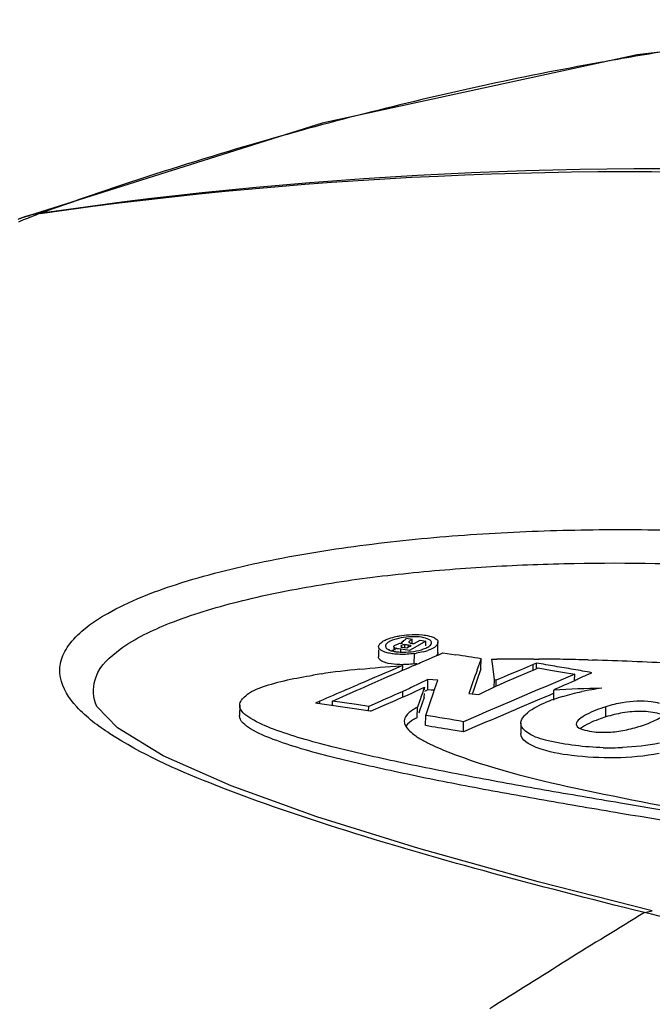
# Model space of a CAD drawing. Units: millimetres. Extents: x 0 to 297, y 0 to 210.
# Drawn here: x 121 to 124, y 179 to 184 of the extents above; entities that cross this region are included whole.
import ezdxf

# ---------------------------------------------------------------- set-up
doc = ezdxf.new("R2010")
doc.units = ezdxf.units.MM
doc.header["$LTSCALE"] = 16.335
doc.layers.get('0').update_dxf_attribs({"linetype": 'CONTINUOUS'})

msp = doc.modelspace()

# ---------------------------------------------------------------- linework, layer by layer
at = {"color": 7, "linetype": 'Continuous'}
for p, q in [((122.5543, 183.1822), (121.1164, 182.7282)), ((121.2017, 182.7486), (121.2095, 182.7513)), ((121.2096, 182.7513), (121.2215, 182.7556)), ((121.1, 182.7093), (121.1096, 182.713)), ((121.1164, 182.7282), (121.1043, 182.7238)), ((121.1096, 182.713), (121.1215, 182.7176)), ((122.9588, 180.7107), (122.968, 180.7094)), ((122.968, 180.7094), (122.9796, 180.7078)), ((122.8257, 180.6717), (122.8262, 180.6745)), ((122.8351, 180.6878), (122.8389, 180.6911)), ((122.8593, 180.674), (122.8608, 180.6662)), ((122.8984, 180.6707), (122.8982, 180.6548)), ((122.9048, 180.6642), (122.8984, 180.6707)), ((122.9046, 180.6547), (122.9048, 180.6642)), ((122.9354, 180.6651), (122.9356, 180.676)), ((122.9413, 180.668), (122.9504, 180.6668)), ((122.9448, 180.6995), (122.95, 180.7025)), ((122.9504, 180.6668), (122.9618, 180.6652)), ((122.9514, 180.6668), (122.9516, 180.6796)), ((122.9618, 180.6652), (122.969, 180.6693)), ((122.9688, 180.6665), (122.969, 180.678)), ((122.9812, 180.6763), (122.969, 180.678)), ((122.969, 180.6693), (122.9768, 180.6738)), ((122.9768, 180.6738), (122.9812, 180.6763)), ((122.9796, 180.7078), (122.987, 180.7067)), ((122.9867, 180.6866), (122.987, 180.7067)), ((122.9867, 180.6866), (122.9967, 180.6852)), ((123.0002, 180.6674), (122.9877, 180.6602)), ((122.9967, 180.6852), (123.025, 180.7013)), ((123.0527, 180.6974), (123.0002, 180.6674)), ((123.025, 180.7013), (123.0527, 180.6974)), ((123.0524, 180.6753), (123.0527, 180.6974)), ((123.1097, 180.6429), (123.1104, 180.6922)), ((122.8256, 180.6558), (122.8252, 180.6224)), ((122.9324, 180.6583), (122.9214, 180.6597)), ((122.9322, 180.6457), (122.9324, 180.6583)), ((122.9435, 180.6567), (122.9324, 180.6583)), ((122.9739, 180.6523), (122.9435, 180.6567)), ((122.9877, 180.6602), (122.9739, 180.6523)), ((122.9966, 180.5886), (122.9973, 180.6378)), ((123.0657, 180.6112), (123.0861, 180.6201)), ((123.0861, 180.6201), (123.1053, 180.6283)), ((123.1053, 180.6283), (123.1143, 180.6322)), ((123.1143, 180.6322), (123.1346, 180.6409)), ((123.1346, 180.6409), (123.1954, 180.6318)), ((122.9412, 180.5797), (122.93, 180.575)), ((122.9318, 180.5791), (122.9412, 180.5797)), ((122.9409, 180.5571), (122.9412, 180.5797)), ((122.9573, 180.5643), (122.9751, 180.572)), ((122.9751, 180.572), (122.9888, 180.578)), ((122.9888, 180.578), (122.9978, 180.5819)), ((122.9978, 180.5819), (123.0033, 180.5843)), ((123.0033, 180.5843), (123.0087, 180.5866)), ((123.0087, 180.5866), (123.0182, 180.5907)), ((123.0182, 180.5907), (123.0266, 180.5943)), ((123.0266, 180.5943), (123.0346, 180.5978)), ((123.0346, 180.5978), (123.0657, 180.6112)), ((123.3171, 180.613), (123.2977, 180.5576)), ((123.3164, 180.5638), (123.3171, 180.613)), ((123.369, 180.6104), (123.3835, 180.6106)), ((123.373, 180.5776), (123.369, 180.6104)), ((123.381, 180.5114), (123.373, 180.5776)), ((123.3835, 180.6106), (123.3927, 180.6107)), ((123.5677, 180.585), (123.5088, 180.5601)), ((123.5673, 180.5582), (123.5677, 180.585)), ((123.5831, 180.5915), (123.5677, 180.585)), ((123.5701, 180.6112), (123.5855, 180.6112)), ((123.5745, 180.5612), (123.5917, 180.5684)), ((123.5828, 180.5685), (123.5831, 180.5915)), ((123.5855, 180.6112), (123.5943, 180.6111)), ((123.5917, 180.5684), (123.6499, 180.5585)), ((123.8312, 180.6071), (123.8524, 180.6066)), ((122.7805, 180.4872), (122.8676, 180.5253)), ((122.8676, 180.5253), (122.8862, 180.5334)), ((122.8862, 180.5334), (122.9046, 180.5414)), ((122.9046, 180.5414), (122.9219, 180.5489)), ((122.9219, 180.5489), (122.9308, 180.5528)), ((122.9308, 180.5528), (122.9373, 180.5556)), ((122.9373, 180.5556), (122.9494, 180.5609)), ((122.9494, 180.5609), (122.9573, 180.5643)), ((123.3164, 180.5638), (123.297, 180.5084)), ((123.425, 180.5247), (123.4083, 180.5177)), ((123.4495, 180.5351), (123.425, 180.5247)), ((123.4344, 180.5026), (123.4868, 180.5245)), ((123.5088, 180.5601), (123.4495, 180.5351)), ((123.4868, 180.5245), (123.5392, 180.5465)), ((123.5392, 180.5465), (123.5591, 180.5548)), ((123.5591, 180.5548), (123.5745, 180.5612)), ((123.7665, 180.5384), (123.6289, 180.4803)), ((123.6499, 180.5585), (123.7082, 180.5485)), ((123.7082, 180.5485), (123.7665, 180.5384)), ((123.7661, 180.5084), (123.7665, 180.5384)), ((123.8273, 180.5369), (123.8487, 180.5459)), ((122.7392, 180.4691), (122.7805, 180.4872)), ((122.9821, 180.4748), (122.9734, 180.4706)), ((123.0624, 180.513), (122.9821, 180.4748)), ((123.0252, 180.4669), (123.0456, 180.4766)), ((123.0454, 180.464), (123.0456, 180.4766)), ((123.0617, 180.4638), (123.0624, 180.513)), ((123.1097, 180.5093), (123.0624, 180.513)), ((123.0944, 180.4652), (123.1097, 180.5093)), ((123.297, 180.5084), (123.2772, 180.4514)), ((123.3063, 180.4414), (123.3916, 180.4822)), ((123.3805, 180.4769), (123.381, 180.5114)), ((123.3901, 180.5099), (123.381, 180.5114)), ((123.3897, 180.4812), (123.3901, 180.5099)), ((123.4083, 180.5177), (123.3901, 180.5099)), ((123.3916, 180.4822), (123.4033, 180.4878)), ((123.4033, 180.4878), (123.4344, 180.5026)), ((123.6289, 180.4803), (123.5883, 180.463)), ((123.7237, 180.489), (123.7663, 180.5084)), ((122.6043, 180.4097), (122.7218, 180.4614)), ((122.7218, 180.4614), (122.7392, 180.4691)), ((122.9185, 180.4186), (122.9331, 180.425)), ((122.9331, 180.425), (122.9518, 180.4332)), ((122.9416, 180.4287), (122.942, 180.4556)), ((122.9734, 180.4706), (122.942, 180.4556)), ((122.9518, 180.4332), (122.9642, 180.4386)), ((122.9642, 180.4386), (122.9844, 180.4474)), ((122.9844, 180.4474), (123.0048, 180.4572)), ((123.0048, 180.4572), (123.0252, 180.4669)), ((123.0449, 180.4274), (123.0338, 180.3952)), ((123.0449, 180.4274), (123.0452, 180.4466)), ((123.0617, 180.4638), (123.0453, 180.456)), ((123.0775, 180.4625), (123.0617, 180.4638)), ((123.071, 180.3975), (123.0904, 180.4537)), ((123.0931, 180.4613), (123.0775, 180.4625)), ((123.0904, 180.4537), (123.0927, 180.4603)), ((123.0927, 180.4603), (123.0944, 180.4652)), ((123.2589, 180.4455), (123.2905, 180.4428)), ((123.2772, 180.4514), (123.2747, 180.4441)), ((123.2905, 180.4428), (123.3063, 180.4414)), ((123.5883, 180.463), (123.4629, 180.4096)), ((123.6465, 180.4388), (123.5876, 180.4138)), ((123.6663, 180.4472), (123.6465, 180.4388)), ((123.6658, 180.4136), (123.6665, 180.4628)), ((122.1596, 180.3893), (122.1589, 180.3399)), ((122.5435, 180.4093), (122.5223, 180.3999)), ((122.5434, 180.3996), (122.5435, 180.4093)), ((122.604, 180.3882), (122.6043, 180.4097)), ((122.6622, 180.4012), (122.6043, 180.4097)), ((122.7202, 180.3927), (122.6622, 180.4012)), ((122.7782, 180.384), (122.7202, 180.3927)), ((122.7779, 180.361), (122.7782, 180.384)), ((122.8328, 180.4079), (122.7782, 180.384)), ((122.7868, 180.3609), (122.8526, 180.3898)), ((122.8526, 180.3898), (122.9057, 180.4131)), ((122.9057, 180.4131), (122.9185, 180.4186)), ((123.0114, 180.3304), (123.0121, 180.3797)), ((123.0233, 180.4121), (123.0121, 180.3797)), ((123.0338, 180.3952), (123.0226, 180.3629)), ((123.0516, 180.341), (123.071, 180.3975)), ((123.4105, 180.3871), (123.3423, 180.3578)), ((123.4629, 180.4096), (123.4105, 180.3871)), ((123.5876, 180.4138), (123.49, 180.3723)), ((123.9159, 180.3338), (123.916, 180.3827)), ((123.0226, 180.3629), (123.0189, 180.3523)), ((123.0509, 180.2918), (123.0516, 180.341)), ((123.3038, 180.3413), (123.2331, 180.3108)), ((123.3423, 180.3578), (123.3038, 180.3413)), ((123.4623, 180.3604), (123.4098, 180.3379)), ((123.4806, 180.3683), (123.4623, 180.3604)), ((123.49, 180.3723), (123.4806, 180.3683)), ((123.2324, 180.2616), (123.2331, 180.3108)), ((123.5083, 180.3033), (123.5076, 180.2541)), ((123.2324, 180.2616), (123.1719, 180.2718)), ((124.1007, 179.3954), (124.1386, 179.4031)), ((124.1339, 179.3872), (124.1007, 179.3954))]:
    msp.add_line(p, q, dxfattribs=at)
for points in [[(125.4903, 183.6783), (124.0657, 183.5091), (122.5543, 183.1822)], [(124.1386, 179.4031), (123.591, 179.5429), (123.0187, 179.7021), (122.5291, 179.8544), (122.1184, 180.0025), (121.7925, 180.1475), (121.5728, 180.2819), (121.475, 180.3834), (121.4674, 180.4)]]:
    msp.add_lwpolyline(points, dxfattribs=at)
for centre, radius, start, end in [((126.6696, 168.0133), 15.708, 98.93423, 100.20208), ((126.7504, 167.5943), 16.1347, 100.22102, 104.35222), ((126.8628, 167.1509), 16.5922, 104.34868, 106.23708), ((126.983, 166.7405), 17.0198, 106.23921, 108.44793), ((127.1168, 166.3362), 17.4456, 108.44483, 109.75031), ((121.312, 182.192), 0.5708, 105.3132, 110.0441), ((127.9365, 165.2067), 18.7903, 111.00308, 111.26521), ((121.2842, 182.2213), 0.5337, 98.8927, 105.2146), ((121.3014, 182.1837), 0.575, 99.1882, 105.3271), ((121.313, 182.1882), 0.5747, 99.1516, 105.3058), ((121.2828, 182.2267), 0.5282, 105.2252, 110.8758), ((121.3003, 182.1878), 0.5708, 105.3357, 110.0898), ((122.9484, 180.5783), 0.1094, 99.5776, 104.371), ((122.9494, 180.5048), 0.1586, 109.3149, 112.1924), ((122.9458, 180.9475), 0.3031, 268.2982, 271.8623), ((122.9455, 180.966), 0.3216, 271.8002, 281.2089), ((122.938, 181.0635), 0.4297, 277.9309, 279.3314), ((122.9705, 180.9172), 0.2798, 284.2797, 287.1152), ((122.9871, 180.8631), 0.2233, 287.1402, 289.3664), ((119.3875, 155.5658), 25.3535, 81.08381, 81.36203), ((143.5111, 132.2), 52.5711, 113.04732, 113.28254), ((122.9375, 181.0127), 0.4282, 277.9351, 279.6507), ((123.5165, 169.5606), 11.0508, 90.41114, 90.64194), ((123.5179, 169.3193), 11.292, 89.73514, 90.4095), ((119.3681, 155.2854), 25.6548, 80.34317, 80.54363), ((123.5161, 168.9449), 11.6665, 89.23571, 89.61604), ((119.3563, 155.2161), 25.725, 80.14307, 80.34317), ((123.5124, 168.6727), 11.9387, 88.76182, 89.23531), ((123.5069, 168.4132), 12.1982, 88.4764, 88.76246), ((123.4795, 167.5549), 13.0569, 86.69778, 88.36347), ((123.0347, 177.2794), 3.2961, 98.4637, 99.1406), ((123.1429, 176.5376), 4.0457, 95.7886, 98.4333), ((154.7349, 169.6113), 33.2883, 160.80213, 161.00639), ((119.3447, 155.1489), 25.7933, 79.94331, 80.14307), ((113.1072, 202.8916), 24.3815, 293.09823, 293.24969), ((154.66, 169.4962), 33.4669, 160.84674, 160.96355), ((127.1224, 172.9883), 8.2347, 114.37619, 114.81363), ((123.1479, 181.8348), 1.4635, 294.9954, 295.4743), ((146.0519, 127.3994), 57.8708, 113.536706, 113.654726), ((123.9674, 179.5755), 0.8947, 106.7982, 109.8199), ((124.0325, 173.4957), 6.9767, 91.11636, 93.00652), ((124.0505, 179.2405), 1.2401, 97.1331, 101.6314), ((119.0196, 155.7462), 24.9013, 81.70898, 81.91372), ((119.0075, 155.6629), 24.9855, 81.5046, 81.70898), ((123.9304, 179.6779), 0.7858, 109.8114, 112.9891), ((124.1047, 179.7708), 0.6404, 99.7481, 107.1423), ((118.9953, 155.5816), 25.0677, 81.30058, 81.5046), ((118.9701, 155.2637), 25.4073, 80.34082, 80.75576), ((146.7711, 125.8411), 59.293, 113.203539, 113.390113), ((124.104, 179.7221), 0.6399, 99.7, 107.0886), ((118.9837, 155.2812), 25.3392, 80.48621, 80.76346), ((123.9333, 181.5419), 1.3561, 268.7175, 272.6335), ((153.2022, 131.8333), 55.7588, 121.46097, 122.35759)]:
    msp.add_arc(centre, radius, start, end, dxfattribs=at)
for points, start_tangent, end_tangent in [([(121.2017, 182.7486), (125.2872, 182.9146), (129.4987, 182.271)], (0.989812, 0.142379), (0.971002, -0.239073)), ([(121.2095, 182.7513), (125.3463, 182.9323), (129.5743, 182.2932)], (0.989371, 0.145413), (0.971002, -0.239073)), ([(121.5373, 180.2529), (121.3776, 180.3825), (121.2996, 180.5235), (121.3019, 180.5984), (121.3382, 180.6756), (121.4127, 180.7537), (121.5263, 180.8305), (121.8566, 180.9697), (122.2767, 181.0788), (122.7364, 181.1556), (123.2081, 181.204), (123.6796, 181.2282), (124.1457, 181.2316), (125.0523, 181.1846), (125.918, 181.0742), (126.7369, 180.9065)], (-0.837746, 0.54606), (0.971002, -0.239071)), ([(121.4674, 180.3999), (121.4706, 180.5267), (121.5858, 180.6583), (121.8228, 180.7827), (122.1508, 180.8862), (122.5257, 180.964), (122.9192, 181.0182), (123.3175, 181.0522), (123.7143, 181.0692), (124.4936, 181.0594), (125.2462, 180.9998), (126.6548, 180.7512)], (-0.330824, 0.943692), (0.971002, -0.239072)), ([(122.867, 180.7065), (122.9024, 180.7178)], (0.925077, 0.379779), (0.971484, 0.237107)), ([(122.9456, 180.715), (122.8978, 180.7038)], (-0.989548, -0.144201), (-0.944664, -0.328041)), ([(122.9024, 180.7178), (122.9265, 180.7228)], (0.971484, 0.237107), (0.985989, 0.166811)), ([(122.9265, 180.7228), (122.9702, 180.7278)], (0.985989, 0.166811), (0.997724, 0.067433)), ([(122.9967, 180.7185), (122.9456, 180.715)], (-0.999937, 0.011265), (-0.989548, -0.144201)), ([(122.9569, 180.7078), (122.9571, 180.7091), (122.9564, 180.7103)], (0.40926, 0.912418), (-0.689262, 0.724512)), ([(122.9702, 180.7278), (123.037, 180.7271)], (0.997724, 0.067433), (0.994913, -0.10074)), ([(123.0427, 180.7136), (122.9967, 180.7185)], (-0.975563, 0.219719), (-0.999937, 0.011265)), ([(123.037, 180.7271), (123.0515, 180.7253), (123.0873, 180.716)], (0.994913, -0.10074), (0.922449, -0.386119)), ([(123.0728, 180.7011), (123.0427, 180.7136)], (-0.764658, 0.644436), (-0.975563, 0.219719)), ([(123.0873, 180.716), (123.0958, 180.7118), (123.1098, 180.6968)], (0.922449, -0.386119), (0.297665, -0.95467)), ([(122.8321, 180.6579), (122.8272, 180.6646), (122.8257, 180.6717)], (-0.714506, 0.699629), (0.051331, 0.998682)), ([(122.8262, 180.6745), (122.8279, 180.679), (122.831, 180.6835)], (0.237699, 0.971339), (0.631345, 0.775502)), ([(122.831, 180.6835), (122.8329, 180.6857), (122.8351, 180.6878)], (0.631345, 0.775502), (0.733561, 0.679624)), ([(122.8389, 180.6911), (122.8438, 180.6946), (122.8493, 180.698)], (0.788223, 0.61539), (0.868124, 0.496348)), ([(122.8493, 180.698), (122.867, 180.7065)], (0.868124, 0.496348), (0.925077, 0.379779)), ([(122.8602, 180.6796), (122.8591, 180.6767), (122.8586, 180.6739)], (-0.44815, -0.893959), (-0.056204, -0.998419)), ([(122.8655, 180.6864), (122.8624, 180.683), (122.8602, 180.6796)], (-0.722025, -0.691867), (-0.44815, -0.893959)), ([(122.8608, 180.6662), (122.864, 180.662), (122.8694, 180.6584)], (0.555112, -0.831775), (0.915349, -0.402661)), ([(122.8978, 180.7038), (122.8876, 180.6999), (122.8655, 180.6864)], (-0.944664, -0.328041), (-0.722025, -0.691867)), ([(122.8984, 180.6707), (122.9003, 180.6745), (122.9052, 180.6782)], (0.033824, 0.999428), (0.865558, 0.500809)), ([(122.9052, 180.6782), (122.9212, 180.6843)], (0.865558, 0.500809), (0.968593, 0.24865)), ([(122.9124, 180.6618), (122.9102, 180.6631), (122.9091, 180.6647)], (-0.917715, 0.39724), (-0.290203, 0.956965)), ([(122.9214, 180.6597), (122.9164, 180.6606), (122.9124, 180.6618)], (-0.98962, 0.143706), (-0.917715, 0.39724)), ([(122.9302, 180.6862), (122.9354, 180.6869), (122.9407, 180.6874)], (0.986056, 0.166414), (0.99816, 0.06064)), ([(122.9356, 180.676), (122.9335, 180.6743), (122.9328, 180.6725)], (-0.868012, -0.496542), (-0.010135, -0.999949)), ([(122.9328, 180.6725), (122.935, 180.6697), (122.9413, 180.668)], (-0.010135, -0.999949), (0.986886, -0.161419)), ([(122.9516, 180.6796), (122.9356, 180.676)], (-0.999474, -0.032428), (-0.868012, -0.496542)), ([(122.9372, 180.6916), (122.9376, 180.6934), (122.9396, 180.6952)], (-0.194237, 0.980955), (0.868415, 0.495837)), ([(122.9407, 180.6874), (122.9385, 180.6894), (122.9372, 180.6916)], (-0.810733, 0.585416), (-0.194237, 0.980955)), ([(122.9396, 180.6952), (122.9426, 180.6965), (122.9471, 180.6976)], (0.868415, 0.495837), (0.981249, 0.192743)), ([(122.95, 180.7025), (122.9543, 180.7051), (122.9569, 180.7078)], (0.868478, 0.495727), (0.40926, 0.912418)), ([(122.969, 180.678), (122.9516, 180.6796)], (-0.990079, 0.140509), (-0.999746, 0.02254)), ([(122.9748, 180.6979), (122.9721, 180.6952), (122.9713, 180.6925)], (-0.748531, -0.6631), (0.192208, -0.981354)), ([(122.9713, 180.6925), (122.9738, 180.69), (122.9794, 180.688)], (0.192208, -0.981354), (0.968579, -0.248707)), ([(122.987, 180.7067), (122.9804, 180.7025), (122.9748, 180.6979)], (-0.882541, -0.470236), (-0.748531, -0.6631)), ([(122.9794, 180.688), (122.9829, 180.6873), (122.9867, 180.6866)], (0.968579, -0.248707), (0.990064, -0.140615)), ([(123.008, 180.6505), (123.0526, 180.6641)], (0.980703, 0.195505), (0.909954, 0.41471)), ([(123.0526, 180.6641), (123.0613, 180.6686), (123.0774, 180.6829)], (0.909954, 0.41471), (0.475223, 0.879866)), ([(123.1105, 180.6922), (123.1072, 180.6818), (123.0611, 180.6525)], (-0.002254, -0.999997), (-0.943192, -0.332249)), ([(123.0792, 180.689), (123.0777, 180.6953), (123.0728, 180.7011)], (0.033472, 0.99944), (-0.764658, 0.644436)), ([(123.0774, 180.6829), (123.0787, 180.686), (123.0792, 180.689)], (0.475223, 0.879866), (0.033472, 0.99944)), ([(123.1098, 180.6968), (123.1103, 180.6945), (123.1105, 180.6922)], (0.297665, -0.95467), (-0.002254, -0.999997)), ([(122.8257, 180.6172), (122.8252, 180.6198), (122.825, 180.6224)], (-0.303354, 0.952878), (0.051337, 0.998681)), ([(122.8358, 180.6049), (122.8293, 180.6108), (122.8257, 180.6172)], (-0.814095, 0.580732), (-0.303354, 0.952878)), ([(122.8365, 180.6542), (122.8342, 180.656), (122.8321, 180.6579)], (-0.81398, 0.580893), (-0.714506, 0.699629)), ([(122.8725, 180.64), (122.8615, 180.6429), (122.8365, 180.6542)], (-0.975101, 0.221763), (-0.81398, 0.580893)), ([(122.8694, 180.6584), (122.8729, 180.6571), (122.8775, 180.6561)], (0.915349, -0.402661), (0.986825, -0.16179)), ([(122.8961, 180.636), (122.8725, 180.64)], (-0.992517, 0.122106), (-0.975101, 0.221763)), ([(122.8756, 180.6551), (122.8967, 180.6489)], (0.915349, -0.402661), (0.980119, -0.198411)), ([(122.9283, 180.6337), (122.8961, 180.636)], (-0.999734, 0.023059), (-0.992517, 0.122106)), ([(122.8967, 180.6489), (122.9029, 180.6477), (122.9095, 180.6467)], (0.980119, -0.198411), (0.991068, -0.133358)), ([(122.9095, 180.6467), (122.9368, 180.6445)], (0.991068, -0.133358), (0.999552, -0.029934)), ([(122.9973, 180.6378), (122.9283, 180.6337)], (-0.990428, -0.138031), (-0.999734, 0.023059)), ([(123.0395, 180.646), (123.0077, 180.6394)], (-0.96887, -0.247571), (-0.986756, -0.162212)), ([(123.1098, 180.6429), (123.1014, 180.6262)], (-0.002256, -0.999997), (-0.703347, -0.710847)), ([(122.7349, 180.5627), (122.9318, 180.5791)], (0.994827, 0.101582), (0.99768, 0.068085)), ([(122.8718, 180.5907), (122.8608, 180.5936), (122.8358, 180.6049)], (-0.975141, 0.221585), (-0.814095, 0.580732)), ([(122.9276, 180.5844), (122.8718, 180.5907)], (-0.999737, 0.022914), (-0.975141, 0.221585)), ([(122.9966, 180.5886), (122.9276, 180.5844)], (-0.990413, -0.138139), (-0.999737, 0.022914)), ([(122.1597, 180.3893), (122.1882, 180.4351), (122.2683, 180.4773), (122.5111, 180.5336)], (0.020739, 0.999785), (0.987269, 0.159057)), ([(123.7773, 180.5136), (123.8273, 180.5369)], (0.902686, 0.430299), (0.921964, 0.387276)), ([(122.6723, 180.4647), (122.5435, 180.4093)], (-0.919915, -0.392119), (-0.914229, -0.405197)), ([(123.7088, 180.4321), (123.8005, 180.4552)], (0.957183, 0.289485), (0.979299, 0.202418)), ([(124.7394, 179.7935), (123.9862, 179.9202), (123.6195, 179.9831), (123.2637, 180.0479), (122.9233, 180.1165), (122.6036, 180.1903), (122.4554, 180.2306), (122.3215, 180.2751), (122.2127, 180.3265), (122.1597, 180.3893)], (-0.985485, 0.169764), (0.020739, 0.999785)), ([(123.0121, 180.3797), (122.9904, 180.3679)], (-0.901377, -0.433035), (-0.850883, -0.525355)), ([(123.5135, 180.323), (123.5292, 180.344), (123.6235, 180.4013)], (0.451532, 0.892255), (0.920316, 0.391175)), ([(123.916, 180.3827), (123.8225, 180.3448), (123.7891, 180.3228), (123.7735, 180.2991)], (-0.955805, -0.294001), (0.021806, -0.999762)), ([(124.1729, 180.3981), (124.1335, 180.4057), (123.9963, 180.4019)], (-0.965317, 0.26108), (-0.985716, -0.168415)), ([(124.7387, 179.7444), (123.9855, 179.8711), (123.6188, 179.934), (123.263, 179.9988), (122.9226, 180.0673), (122.6029, 180.1411), (122.4547, 180.1813), (122.3208, 180.2258), (122.212, 180.2771), (122.159, 180.3399)], (-0.985486, 0.169756), (0.020756, 0.999785)), ([(122.9575, 180.3393), (122.9488, 180.3142)], (-0.576504, -0.817094), (-0.011817, -0.99993)), ([(122.9904, 180.3679), (122.9575, 180.3393)], (-0.850883, -0.525355), (-0.576504, -0.817094)), ([(123.9159, 180.3338), (123.8798, 180.3215), (123.794, 180.2782)], (-0.956092, -0.293067), (-0.796814, -0.604225)), ([(124.0875, 180.36), (123.9962, 180.3529)], (-0.999748, 0.022452), (-0.985864, -0.167549)), ([(124.1937, 180.3416), (124.1721, 180.349), (124.0875, 180.36)], (-0.911691, 0.410878), (-0.999748, 0.022452)), ([(124.1278, 180.3064), (124.1857, 180.3359), (124.2149, 180.3694)], (0.928087, 0.372365), (-0.032052, 0.999486)), ([(122.9488, 180.3142), (122.9687, 180.2719)], (-0.011817, -0.99993), (0.679537, -0.733641)), ([(123.0114, 180.3304), (122.9935, 180.3209), (122.9568, 180.2901)], (-0.90136, -0.433071), (-0.576475, -0.817114)), ([(123.903, 180.1862), (123.6385, 180.2196), (123.5442, 180.2552), (123.5083, 180.3033)], (-0.999744, 0.022633), (0.014435, 0.999896)), ([(123.5083, 180.3033), (123.5135, 180.323)], (0.014435, 0.999896), (0.451532, 0.892255)), ([(123.7735, 180.2991), (123.8145, 180.2707), (123.9017, 180.2599)], (0.021806, -0.999762), (0.999917, -0.012877)), ([(124.0549, 180.2818), (124.1278, 180.3064)], (0.962372, 0.271734), (0.928087, 0.372365)), ([(124.1007, 179.3954), (123.3317, 179.5947), (122.6295, 179.8005), (122.0163, 180.0168), (121.5373, 180.2529)], (-0.971001, 0.239074), (-0.837746, 0.54606)), ([(122.9687, 180.2719), (122.9948, 180.2491)], (0.679537, -0.733641), (0.802869, -0.596155)), ([(122.9948, 180.2491), (123.0144, 180.2357)], (0.802869, -0.596155), (0.843487, -0.53715)), ([(124.1721, 180.1581), (123.9605, 180.137), (123.7527, 180.1487), (123.5823, 180.1878), (123.5076, 180.2541)], (-0.983483, -0.180999), (0.014437, 0.999896)), ([(123.9017, 180.2599), (123.9782, 180.2651)], (0.999917, -0.012877), (0.989711, 0.14308)), ([(123.9782, 180.2651), (124.0549, 180.2818)], (0.989711, 0.14308), (0.962372, 0.271734)), ([(123.0144, 180.2357), (123.061, 180.2094)], (0.843487, -0.53715), (0.891654, -0.452717)), ([(123.061, 180.2094), (123.1578, 180.1665)], (0.891654, -0.452717), (0.929467, -0.368905)), ([(124.1728, 180.2072), (123.9956, 180.1872)], (-0.983491, -0.180959), (-0.998954, -0.045717)), ([(123.1578, 180.1665), (123.7716, 179.9921), (124.4896, 179.8506)], (0.929467, -0.368905), (0.982878, -0.184256)), ([(129.1646, 178.8399), (128.5988, 178.7327), (127.9393, 178.729), (127.2642, 178.7866), (126.5985, 178.8789), (125.3215, 179.1168), (124.1339, 179.3872)], (-0.939096, -0.343655), (-0.971226, 0.238158))]:
    msp.add_spline(points, degree=3, dxfattribs=dict(at, start_tangent=start_tangent, end_tangent=end_tangent))

doc.saveas('drawing.dxf')
